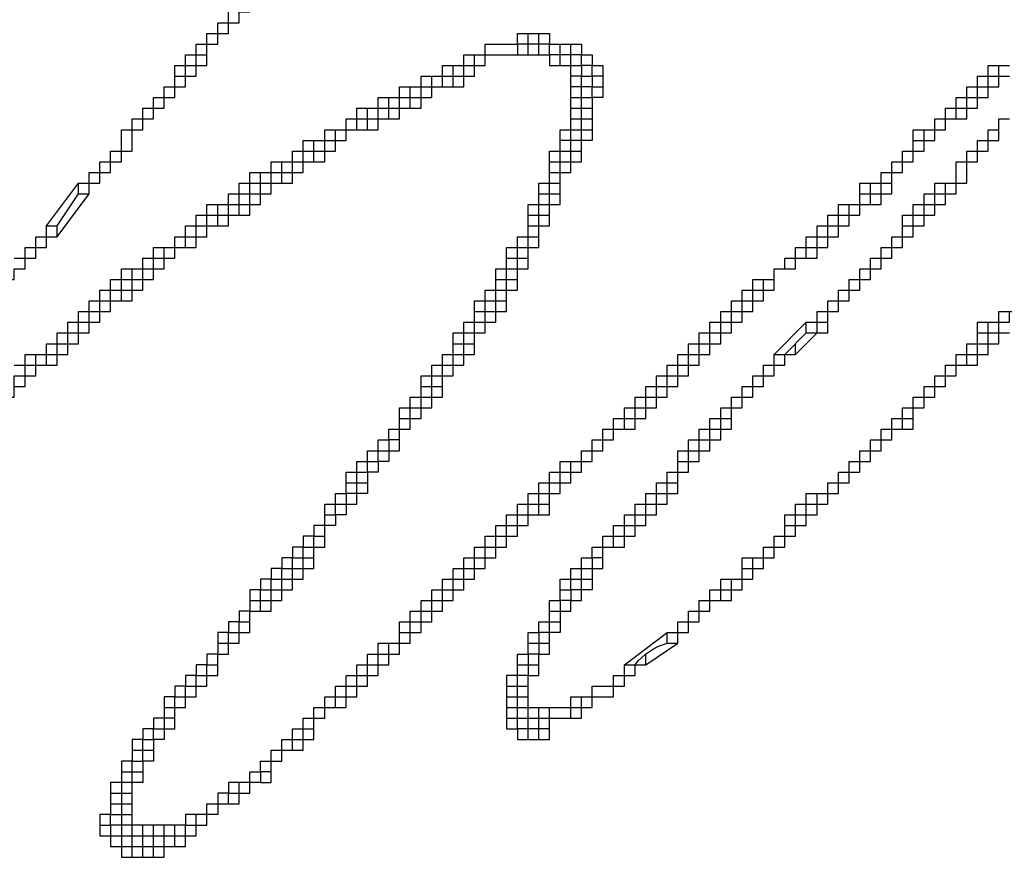
# Model space of a CAD drawing. Extents: x 1073267 to 3357714, y 298596 to 1101993.
# Drawn here: x 1612838 to 1613187, y 312441 to 312739 of the extents above; entities that cross this region are included whole.
import ezdxf

# ---------------------------------------------------------------- set-up
doc = ezdxf.new("R2010")
doc.units = 0
doc.header["$MEASUREMENT"] = 0
doc.layers.get('0').update_dxf_attribs({"linetype": 'CONTINUOUS'})
doc.layers.add('C-SHEET-TTLB', color=11, linetype='CONTINUOUS')

# ---------------------------------------------------------------- blocks, each defined once
blk = doc.blocks.new('钱宝留')
at = {"color": 211, "lineweight": 30}
for p, q in [((-51839.51, 1507543.57), (-51828.11, 1507558.77)), ((-51835.71, 1507539.77), (-51824.31, 1507554.97)), ((-51581.11, 1507497.97), (-51569.71, 1507509.37)), ((-51573.51, 1507497.97), (-51565.91, 1507505.57)), ((-51634.31, 1507387.77), (-51619.11, 1507399.17)), ((-51626.71, 1507387.77), (-51615.31, 1507395.37))]:
    blk.add_line(p, q, dxfattribs=at)
for points in [[(-51850.91, 1507532.17), (-51847.11, 1507532.17), (-51847.11, 1507535.97), (-51843.31, 1507535.97), (-51843.31, 1507539.77), (-51839.51, 1507539.77), (-51835.71, 1507539.77), (-51835.71, 1507543.57), (-51828.11, 1507554.97), (-51828.11, 1507558.77), (-51824.31, 1507558.77), (-51824.31, 1507562.57), (-51820.51, 1507562.57), (-51820.51, 1507566.37), (-51816.71, 1507566.37), (-51816.71, 1507570.17), (-51812.91, 1507570.17), (-51812.91, 1507573.97), (-51812.91, 1507577.77), (-51809.11, 1507577.77), (-51809.11, 1507581.57), (-51805.31, 1507581.57), (-51805.31, 1507585.37), (-51801.51, 1507585.37), (-51801.51, 1507589.17), (-51797.71, 1507589.17), (-51797.71, 1507592.97), (-51793.91, 1507592.97), (-51793.91, 1507596.77), (-51793.91, 1507600.57), (-51790.11, 1507600.57), (-51790.11, 1507604.37), (-51786.31, 1507604.37), (-51786.31, 1507608.17), (-51782.51, 1507608.17), (-51782.51, 1507611.97), (-51778.71, 1507611.97), (-51778.71, 1507615.77), (-51774.91, 1507615.77), (-51774.91, 1507619.57)], [(-51550.71, 1507554.97), (-51546.91, 1507554.97), (-51543.11, 1507554.97), (-51543.11, 1507558.77), (-51543.11, 1507562.57), (-51539.31, 1507562.57), (-51539.31, 1507566.37), (-51535.51, 1507566.37), (-51535.51, 1507570.17), (-51531.71, 1507570.17), (-51531.71, 1507573.97), (-51531.71, 1507577.77), (-51524.11, 1507577.77), (-51524.11, 1507581.57), (-51520.31, 1507581.57), (-51516.51, 1507581.57), (-51512.71, 1507581.57), (-51512.71, 1507585.37), (-51512.71, 1507589.17), (-51508.91, 1507589.17), (-51505.11, 1507589.17), (-51505.11, 1507592.97), (-51501.31, 1507592.97), (-51501.31, 1507596.77), (-51497.51, 1507596.77)], [(-51577.31, 1507528.37), (-51577.31, 1507532.17), (-51573.51, 1507532.17), (-51569.71, 1507532.17), (-51565.91, 1507532.17), (-51565.91, 1507535.97), (-51565.91, 1507539.77), (-51562.11, 1507539.77), (-51558.31, 1507539.77), (-51558.31, 1507543.57), (-51554.51, 1507543.57), (-51554.51, 1507547.37), (-51550.71, 1507547.37), (-51550.71, 1507551.17), (-51546.91, 1507551.17), (-51543.11, 1507551.17), (-51543.11, 1507554.97), (-51539.31, 1507554.97), (-51539.31, 1507558.77), (-51539.31, 1507562.57), (-51535.51, 1507562.57), (-51535.51, 1507566.37), (-51531.71, 1507566.37), (-51531.71, 1507570.17), (-51527.91, 1507570.17), (-51527.91, 1507573.97), (-51524.11, 1507573.97), (-51524.11, 1507577.77), (-51520.31, 1507577.77), (-51520.31, 1507581.57), (-51520.31, 1507585.37), (-51516.51, 1507585.37), (-51516.51, 1507589.17), (-51512.71, 1507589.17), (-51512.71, 1507592.97), (-51508.91, 1507592.97), (-51508.91, 1507596.77), (-51505.11, 1507596.77), (-51505.11, 1507600.57), (-51497.51, 1507600.57)], [(-51535.51, 1507471.37), (-51531.71, 1507471.37), (-51531.71, 1507475.17), (-51531.71, 1507478.97), (-51531.71, 1507482.77), (-51527.91, 1507482.77), (-51527.91, 1507486.57), (-51524.11, 1507486.57), (-51524.11, 1507490.37), (-51520.31, 1507490.37), (-51520.31, 1507494.17), (-51516.51, 1507494.17), (-51512.71, 1507494.17), (-51508.91, 1507494.17), (-51508.91, 1507497.97), (-51505.11, 1507497.97), (-51505.11, 1507501.77), (-51501.31, 1507501.77), (-51501.31, 1507505.57), (-51497.51, 1507505.57)], [(-51793.91, 1507596.77), (-51790.11, 1507596.77), (-51790.11, 1507600.57), (-51786.31, 1507600.57), (-51782.51, 1507600.57), (-51782.51, 1507604.37), (-51782.51, 1507608.17), (-51778.71, 1507608.17), (-51778.71, 1507611.97), (-51774.91, 1507611.97), (-51774.91, 1507615.77), (-51771.11, 1507615.77), (-51771.11, 1507619.57), (-51767.31, 1507619.57), (-51767.31, 1507623.37), (-51763.51, 1507623.37), (-51763.51, 1507627.17), (-51759.71, 1507627.17), (-51759.71, 1507630.97), (-51755.91, 1507630.97), (-51755.91, 1507634.77), (-51755.91, 1507638.57), (-51752.11, 1507638.57)], [(-51839.51, 1507494.17), (-51839.51, 1507497.97), (-51835.71, 1507497.97), (-51835.71, 1507501.77), (-51831.91, 1507501.77), (-51831.91, 1507505.57), (-51828.11, 1507505.57), (-51828.11, 1507509.37), (-51824.31, 1507509.37), (-51824.31, 1507513.17), (-51820.51, 1507513.17), (-51820.51, 1507516.97), (-51816.71, 1507516.97), (-51812.91, 1507516.97), (-51809.11, 1507516.97), (-51809.11, 1507520.77), (-51805.31, 1507520.77), (-51805.31, 1507524.57), (-51801.51, 1507524.57), (-51801.51, 1507528.37), (-51797.71, 1507528.37), (-51797.71, 1507532.17), (-51793.91, 1507532.17), (-51793.91, 1507535.97), (-51793.91, 1507539.77), (-51790.11, 1507539.77), (-51790.11, 1507543.57), (-51786.31, 1507543.57), (-51786.31, 1507547.37), (-51782.51, 1507547.37), (-51782.51, 1507551.17), (-51774.91, 1507551.17), (-51774.91, 1507554.97), (-51771.11, 1507554.97), (-51771.11, 1507558.77), (-51767.31, 1507558.77), (-51767.31, 1507562.57), (-51759.71, 1507562.57), (-51759.71, 1507566.37), (-51752.11, 1507566.37), (-51752.11, 1507570.17), (-51748.31, 1507570.17), (-51748.31, 1507573.97), (-51740.71, 1507573.97), (-51740.71, 1507577.77), (-51733.11, 1507577.77), (-51733.11, 1507581.57), (-51729.31, 1507581.57), (-51729.31, 1507585.37), (-51721.71, 1507585.37), (-51721.71, 1507589.17), (-51714.11, 1507589.17), (-51714.11, 1507592.97), (-51706.51, 1507592.97), (-51706.51, 1507596.77), (-51698.91, 1507596.77), (-51698.91, 1507600.57), (-51691.31, 1507600.57), (-51691.31, 1507604.37), (-51683.71, 1507604.37), (-51683.71, 1507608.17), (-51672.31, 1507608.17), (-51672.31, 1507611.97), (-51660.91, 1507611.97), (-51660.91, 1507608.17), (-51649.51, 1507608.17), (-51649.51, 1507604.37), (-51645.71, 1507604.37), (-51645.71, 1507600.57), (-51641.91, 1507600.57), (-51641.91, 1507596.77), (-51641.91, 1507592.97), (-51641.91, 1507589.17), (-51645.71, 1507589.17), (-51645.71, 1507585.37), (-51645.71, 1507581.57), (-51645.71, 1507577.77), (-51645.71, 1507573.97), (-51649.51, 1507573.97), (-51653.31, 1507573.97), (-51657.11, 1507573.97)], [(-51668.51, 1507604.37), (-51668.51, 1507608.17), (-51668.51, 1507611.97)], [(-51664.71, 1507604.37), (-51664.71, 1507608.17), (-51664.71, 1507611.97)], [(-51641.91, 1507596.77), (-51645.71, 1507596.77), (-51645.71, 1507600.57), (-51649.51, 1507600.57), (-51649.51, 1507604.37), (-51653.31, 1507604.37), (-51657.11, 1507604.37), (-51660.91, 1507604.37), (-51660.91, 1507608.17), (-51664.71, 1507608.17), (-51668.51, 1507608.17), (-51672.31, 1507608.17), (-51672.31, 1507604.37)], [(-51668.51, 1507543.57), (-51664.71, 1507543.57), (-51664.71, 1507547.37), (-51664.71, 1507551.17), (-51660.91, 1507551.17), (-51657.11, 1507551.17), (-51657.11, 1507554.97), (-51657.11, 1507558.77), (-51657.11, 1507562.57), (-51657.11, 1507566.37), (-51653.31, 1507566.37), (-51653.31, 1507570.17), (-51653.31, 1507573.97), (-51653.31, 1507577.77), (-51653.31, 1507581.57), (-51653.31, 1507585.37), (-51653.31, 1507589.17), (-51653.31, 1507592.97), (-51653.31, 1507596.77), (-51653.31, 1507600.57), (-51653.31, 1507604.37), (-51653.31, 1507608.17)], [(-51657.11, 1507600.57), (-51657.11, 1507604.37), (-51657.11, 1507608.17)], [(-51828.11, 1507554.97), (-51824.31, 1507554.97), (-51824.31, 1507558.77), (-51820.51, 1507558.77), (-51820.51, 1507562.57), (-51816.71, 1507562.57), (-51816.71, 1507566.37), (-51812.91, 1507566.37), (-51812.91, 1507570.17), (-51809.11, 1507570.17), (-51809.11, 1507573.97), (-51809.11, 1507577.77), (-51805.31, 1507577.77), (-51805.31, 1507581.57), (-51801.51, 1507581.57), (-51801.51, 1507585.37), (-51797.71, 1507585.37), (-51797.71, 1507589.17), (-51793.91, 1507589.17), (-51793.91, 1507592.97), (-51790.11, 1507592.97), (-51790.11, 1507596.77), (-51786.31, 1507596.77), (-51786.31, 1507600.57), (-51786.31, 1507604.37), (-51782.51, 1507604.37)], [(-51790.11, 1507535.97), (-51786.31, 1507535.97), (-51786.31, 1507539.77), (-51786.31, 1507543.57), (-51782.51, 1507543.57), (-51778.71, 1507543.57), (-51774.91, 1507543.57), (-51774.91, 1507547.37), (-51774.91, 1507551.17), (-51771.11, 1507551.17), (-51771.11, 1507554.97), (-51767.31, 1507554.97), (-51767.31, 1507558.77), (-51763.51, 1507558.77), (-51759.71, 1507558.77), (-51759.71, 1507562.57), (-51755.91, 1507562.57), (-51752.11, 1507562.57), (-51748.31, 1507562.57), (-51748.31, 1507566.37), (-51748.31, 1507570.17), (-51744.51, 1507570.17), (-51740.71, 1507570.17), (-51736.91, 1507570.17), (-51736.91, 1507573.97), (-51733.11, 1507573.97), (-51733.11, 1507577.77), (-51729.31, 1507577.77), (-51729.31, 1507581.57), (-51725.51, 1507581.57), (-51721.71, 1507581.57), (-51721.71, 1507585.37), (-51717.91, 1507585.37), (-51714.11, 1507585.37), (-51714.11, 1507589.17), (-51710.31, 1507589.17), (-51706.51, 1507589.17), (-51702.71, 1507589.17), (-51702.71, 1507592.97), (-51698.91, 1507592.97), (-51698.91, 1507596.77), (-51695.11, 1507596.77), (-51691.31, 1507596.77), (-51687.51, 1507596.77), (-51687.51, 1507600.57), (-51683.71, 1507600.57), (-51683.71, 1507604.37), (-51679.91, 1507604.37), (-51676.11, 1507604.37), (-51672.31, 1507604.37), (-51668.51, 1507604.37), (-51664.71, 1507604.37), (-51660.91, 1507604.37), (-51660.91, 1507600.57), (-51657.11, 1507600.57), (-51653.31, 1507600.57), (-51649.51, 1507600.57), (-51649.51, 1507596.77), (-51645.71, 1507596.77), (-51645.71, 1507592.97), (-51641.91, 1507592.97)], [(-51698.91, 1507592.97), (-51695.11, 1507592.97), (-51691.31, 1507592.97), (-51691.31, 1507596.77), (-51691.31, 1507600.57), (-51687.51, 1507600.57), (-51687.51, 1507604.37)], [(-51695.11, 1507592.97), (-51695.11, 1507596.77), (-51695.11, 1507600.57)], [(-51516.51, 1507581.57), (-51516.51, 1507585.37), (-51512.71, 1507585.37), (-51508.91, 1507585.37), (-51508.91, 1507589.17), (-51508.91, 1507592.97), (-51505.11, 1507592.97), (-51505.11, 1507596.77), (-51501.31, 1507596.77), (-51501.31, 1507600.57)], [(-51729.31, 1507577.77), (-51725.51, 1507577.77), (-51721.71, 1507577.77), (-51721.71, 1507581.57), (-51717.91, 1507581.57), (-51714.11, 1507581.57), (-51714.11, 1507585.37), (-51710.31, 1507585.37), (-51706.51, 1507585.37), (-51706.51, 1507589.17), (-51706.51, 1507592.97), (-51702.71, 1507592.97), (-51702.71, 1507596.77)], [(-51660.91, 1507562.57), (-51657.11, 1507562.57), (-51653.31, 1507562.57), (-51653.31, 1507566.37), (-51649.51, 1507566.37), (-51649.51, 1507570.17), (-51649.51, 1507573.97), (-51649.51, 1507577.77), (-51649.51, 1507581.57), (-51649.51, 1507585.37), (-51649.51, 1507589.17), (-51649.51, 1507592.97), (-51649.51, 1507596.77), (-51653.31, 1507596.77)], [(-51710.31, 1507585.37), (-51710.31, 1507589.17), (-51710.31, 1507592.97)], [(-51653.31, 1507589.17), (-51649.51, 1507589.17), (-51645.71, 1507589.17), (-51645.71, 1507592.97), (-51649.51, 1507592.97), (-51653.31, 1507592.97)], [(-51717.91, 1507581.57), (-51717.91, 1507585.37), (-51717.91, 1507589.17)], [(-51569.71, 1507505.57), (-51565.91, 1507505.57), (-51562.11, 1507505.57), (-51562.11, 1507509.37), (-51562.11, 1507513.17), (-51558.31, 1507513.17), (-51558.31, 1507516.97), (-51554.51, 1507516.97), (-51554.51, 1507520.77), (-51550.71, 1507520.77), (-51550.71, 1507524.57), (-51546.91, 1507524.57), (-51546.91, 1507528.37), (-51543.11, 1507528.37), (-51543.11, 1507532.17), (-51539.31, 1507532.17), (-51539.31, 1507535.97), (-51535.51, 1507535.97), (-51535.51, 1507539.77), (-51531.71, 1507539.77), (-51531.71, 1507543.57), (-51531.71, 1507547.37), (-51527.91, 1507547.37), (-51524.11, 1507547.37), (-51524.11, 1507551.17), (-51520.31, 1507551.17), (-51520.31, 1507554.97), (-51516.51, 1507554.97), (-51516.51, 1507558.77), (-51516.51, 1507562.57), (-51516.51, 1507566.37), (-51512.71, 1507566.37), (-51512.71, 1507570.17), (-51508.91, 1507570.17), (-51505.11, 1507570.17), (-51505.11, 1507573.97), (-51501.31, 1507573.97), (-51501.31, 1507577.77), (-51501.31, 1507581.57), (-51497.51, 1507581.57)], [(-51725.51, 1507577.77), (-51725.51, 1507581.57), (-51725.51, 1507585.37)], [(-51653.31, 1507585.37), (-51649.51, 1507585.37), (-51645.71, 1507585.37)], [(-51653.31, 1507581.57), (-51649.51, 1507581.57), (-51645.71, 1507581.57)], [(-51850.91, 1507494.17), (-51847.11, 1507494.17), (-51847.11, 1507497.97), (-51839.51, 1507497.97), (-51839.51, 1507501.77), (-51835.71, 1507501.77), (-51835.71, 1507505.57), (-51831.91, 1507505.57), (-51831.91, 1507509.37), (-51828.11, 1507509.37), (-51828.11, 1507513.17), (-51824.31, 1507513.17), (-51824.31, 1507516.97), (-51820.51, 1507516.97), (-51820.51, 1507520.77), (-51816.71, 1507520.77), (-51816.71, 1507524.57), (-51812.91, 1507524.57), (-51812.91, 1507528.37), (-51805.31, 1507528.37), (-51805.31, 1507532.17), (-51801.51, 1507532.17), (-51801.51, 1507535.97), (-51793.91, 1507535.97), (-51790.11, 1507535.97), (-51790.11, 1507539.77), (-51786.31, 1507539.77), (-51782.51, 1507539.77), (-51782.51, 1507543.57), (-51782.51, 1507547.37), (-51778.71, 1507547.37), (-51774.91, 1507547.37), (-51771.11, 1507547.37), (-51767.31, 1507547.37), (-51767.31, 1507551.17), (-51763.51, 1507551.17), (-51763.51, 1507554.97), (-51759.71, 1507554.97), (-51759.71, 1507558.77), (-51755.91, 1507558.77), (-51752.11, 1507558.77), (-51752.11, 1507562.57), (-51752.11, 1507566.37), (-51748.31, 1507566.37), (-51744.51, 1507566.37), (-51740.71, 1507566.37), (-51740.71, 1507570.17), (-51740.71, 1507573.97), (-51736.91, 1507573.97), (-51736.91, 1507577.77)], [(-51714.11, 1507475.17), (-51710.31, 1507475.17), (-51710.31, 1507478.97), (-51706.51, 1507478.97), (-51706.51, 1507482.77), (-51702.71, 1507482.77), (-51698.91, 1507482.77), (-51698.91, 1507486.57), (-51698.91, 1507490.37), (-51698.91, 1507494.17), (-51695.11, 1507494.17), (-51695.11, 1507497.97), (-51695.11, 1507501.77), (-51695.11, 1507505.57), (-51691.31, 1507505.57), (-51691.31, 1507509.37), (-51687.51, 1507509.37), (-51687.51, 1507513.17), (-51687.51, 1507516.97), (-51683.71, 1507516.97), (-51683.71, 1507520.77), (-51679.91, 1507520.77), (-51676.11, 1507520.77), (-51676.11, 1507524.57), (-51676.11, 1507528.37), (-51672.31, 1507528.37), (-51672.31, 1507532.17), (-51672.31, 1507535.97), (-51668.51, 1507535.97), (-51664.71, 1507535.97), (-51664.71, 1507539.77), (-51664.71, 1507543.57), (-51660.91, 1507543.57), (-51660.91, 1507547.37), (-51660.91, 1507551.17), (-51660.91, 1507554.97), (-51660.91, 1507558.77), (-51660.91, 1507562.57), (-51660.91, 1507566.37), (-51660.91, 1507570.17), (-51657.11, 1507570.17), (-51657.11, 1507573.97), (-51657.11, 1507577.77), (-51653.31, 1507577.77), (-51649.51, 1507577.77), (-51645.71, 1507577.77)], [(-51668.51, 1507361.17), (-51668.51, 1507364.97), (-51668.51, 1507368.77), (-51668.51, 1507372.57), (-51668.51, 1507376.37), (-51668.51, 1507380.17), (-51668.51, 1507383.97), (-51664.71, 1507383.97), (-51664.71, 1507387.77), (-51664.71, 1507391.57), (-51660.91, 1507391.57), (-51660.91, 1507395.37), (-51660.91, 1507399.17), (-51660.91, 1507402.97), (-51660.91, 1507406.77), (-51660.91, 1507410.57), (-51657.11, 1507410.57), (-51657.11, 1507414.37), (-51657.11, 1507418.17), (-51653.31, 1507418.17), (-51653.31, 1507421.97), (-51649.51, 1507421.97), (-51649.51, 1507425.77), (-51645.71, 1507425.77), (-51645.71, 1507429.57), (-51641.91, 1507429.57), (-51641.91, 1507433.37), (-51638.11, 1507433.37), (-51638.11, 1507437.17), (-51634.31, 1507437.17), (-51634.31, 1507440.97), (-51630.51, 1507440.97), (-51630.51, 1507444.77), (-51626.71, 1507444.77), (-51626.71, 1507448.57), (-51622.91, 1507448.57), (-51622.91, 1507452.37), (-51619.11, 1507452.37), (-51619.11, 1507456.17), (-51615.31, 1507456.17), (-51615.31, 1507459.97), (-51615.31, 1507463.77), (-51611.51, 1507463.77), (-51611.51, 1507467.57), (-51607.71, 1507467.57), (-51607.71, 1507471.37), (-51603.91, 1507471.37), (-51603.91, 1507475.17), (-51600.11, 1507475.17), (-51600.11, 1507478.97), (-51596.31, 1507478.97), (-51596.31, 1507482.77), (-51592.51, 1507482.77), (-51592.51, 1507486.57), (-51588.71, 1507486.57), (-51588.71, 1507490.37), (-51584.91, 1507490.37), (-51584.91, 1507494.17), (-51581.11, 1507494.17), (-51581.11, 1507497.97), (-51577.31, 1507497.97), (-51569.71, 1507505.57), (-51569.71, 1507509.37), (-51565.91, 1507509.37), (-51565.91, 1507513.17), (-51562.11, 1507513.17), (-51562.11, 1507516.97), (-51558.31, 1507516.97), (-51558.31, 1507520.77), (-51554.51, 1507520.77), (-51554.51, 1507524.57), (-51550.71, 1507524.57), (-51550.71, 1507528.37), (-51546.91, 1507528.37), (-51546.91, 1507532.17), (-51543.11, 1507532.17), (-51543.11, 1507535.97), (-51539.31, 1507535.97), (-51539.31, 1507539.77), (-51535.51, 1507539.77), (-51535.51, 1507543.57), (-51535.51, 1507547.37), (-51531.71, 1507547.37), (-51531.71, 1507551.17), (-51527.91, 1507551.17), (-51527.91, 1507554.97), (-51524.11, 1507554.97), (-51524.11, 1507558.77), (-51516.51, 1507558.77), (-51512.71, 1507558.77), (-51512.71, 1507562.57), (-51512.71, 1507566.37), (-51508.91, 1507566.37), (-51508.91, 1507570.17), (-51508.91, 1507573.97), (-51505.11, 1507573.97), (-51505.11, 1507577.77), (-51501.31, 1507577.77)], [(-51531.71, 1507573.97), (-51527.91, 1507573.97), (-51527.91, 1507577.77)], [(-51744.51, 1507566.37), (-51744.51, 1507570.17), (-51744.51, 1507573.97)], [(-51660.91, 1507566.37), (-51657.11, 1507566.37), (-51657.11, 1507570.17), (-51653.31, 1507570.17), (-51649.51, 1507570.17)], [(-51755.91, 1507558.77), (-51755.91, 1507562.57), (-51755.91, 1507566.37)], [(-51771.11, 1507547.37), (-51771.11, 1507551.17), (-51767.31, 1507551.17), (-51767.31, 1507554.97), (-51763.51, 1507554.97), (-51763.51, 1507558.77), (-51763.51, 1507562.57)], [(-51767.31, 1507410.57), (-51763.51, 1507410.57), (-51759.71, 1507410.57), (-51759.71, 1507414.37), (-51755.91, 1507414.37), (-51755.91, 1507418.17), (-51752.11, 1507418.17), (-51752.11, 1507421.97), (-51748.31, 1507421.97), (-51744.51, 1507421.97), (-51744.51, 1507425.77), (-51744.51, 1507429.57), (-51740.71, 1507429.57), (-51740.71, 1507433.37), (-51740.71, 1507437.17), (-51740.71, 1507440.97), (-51740.71, 1507444.77), (-51736.91, 1507444.77), (-51736.91, 1507448.57), (-51733.11, 1507448.57), (-51733.11, 1507452.37), (-51733.11, 1507456.17), (-51729.31, 1507456.17), (-51729.31, 1507459.97), (-51725.51, 1507459.97), (-51725.51, 1507463.77), (-51721.71, 1507463.77), (-51721.71, 1507467.57), (-51717.91, 1507467.57), (-51717.91, 1507471.37), (-51714.11, 1507471.37), (-51710.31, 1507471.37), (-51710.31, 1507475.17), (-51706.51, 1507475.17), (-51706.51, 1507478.97), (-51702.71, 1507478.97), (-51702.71, 1507482.77), (-51702.71, 1507486.57), (-51702.71, 1507490.37), (-51698.91, 1507490.37), (-51695.11, 1507490.37), (-51695.11, 1507494.17), (-51691.31, 1507494.17), (-51691.31, 1507497.97), (-51691.31, 1507501.77), (-51691.31, 1507505.57), (-51687.51, 1507505.57), (-51683.71, 1507505.57), (-51683.71, 1507509.37), (-51679.91, 1507509.37), (-51679.91, 1507513.17), (-51676.11, 1507513.17), (-51676.11, 1507516.97), (-51676.11, 1507520.77), (-51672.31, 1507520.77), (-51672.31, 1507524.57), (-51672.31, 1507528.37), (-51668.51, 1507528.37), (-51668.51, 1507532.17), (-51668.51, 1507535.97), (-51668.51, 1507539.77), (-51668.51, 1507543.57), (-51668.51, 1507547.37), (-51668.51, 1507551.17), (-51664.71, 1507551.17), (-51664.71, 1507554.97), (-51664.71, 1507558.77), (-51660.91, 1507558.77), (-51657.11, 1507558.77)], [(-51763.51, 1507345.97), (-51759.71, 1507345.97), (-51759.71, 1507349.77), (-51759.71, 1507353.57), (-51755.91, 1507353.57), (-51755.91, 1507357.37), (-51755.91, 1507361.17), (-51752.11, 1507361.17), (-51752.11, 1507364.97), (-51748.31, 1507364.97), (-51748.31, 1507368.77), (-51744.51, 1507368.77), (-51740.71, 1507368.77), (-51740.71, 1507372.57), (-51740.71, 1507376.37), (-51736.91, 1507376.37), (-51736.91, 1507380.17), (-51733.11, 1507380.17), (-51733.11, 1507383.97), (-51729.31, 1507383.97), (-51729.31, 1507387.77), (-51725.51, 1507387.77), (-51725.51, 1507391.57), (-51721.71, 1507391.57), (-51721.71, 1507395.37), (-51714.11, 1507395.37), (-51714.11, 1507399.17), (-51714.11, 1507402.97), (-51710.31, 1507402.97), (-51710.31, 1507406.77), (-51706.51, 1507406.77), (-51706.51, 1507410.57), (-51702.71, 1507410.57), (-51702.71, 1507414.37), (-51698.91, 1507414.37), (-51698.91, 1507418.17), (-51695.11, 1507418.17), (-51695.11, 1507421.97), (-51691.31, 1507421.97), (-51691.31, 1507425.77), (-51687.51, 1507425.77), (-51687.51, 1507429.57), (-51683.71, 1507429.57), (-51683.71, 1507433.37), (-51679.91, 1507433.37), (-51679.91, 1507437.17), (-51676.11, 1507437.17), (-51676.11, 1507440.97), (-51672.31, 1507440.97), (-51672.31, 1507444.77), (-51668.51, 1507444.77), (-51668.51, 1507448.57), (-51664.71, 1507448.57), (-51664.71, 1507452.37), (-51660.91, 1507452.37), (-51660.91, 1507456.17), (-51657.11, 1507456.17), (-51657.11, 1507459.97), (-51649.51, 1507459.97), (-51649.51, 1507463.77), (-51645.71, 1507463.77), (-51645.71, 1507467.57), (-51641.91, 1507467.57), (-51641.91, 1507471.37), (-51638.11, 1507471.37), (-51634.31, 1507471.37), (-51630.51, 1507471.37), (-51630.51, 1507475.17), (-51626.71, 1507475.17), (-51626.71, 1507478.97), (-51622.91, 1507478.97), (-51622.91, 1507482.77), (-51619.11, 1507482.77), (-51619.11, 1507486.57), (-51615.31, 1507486.57), (-51615.31, 1507490.37), (-51611.51, 1507490.37), (-51611.51, 1507494.17), (-51607.71, 1507494.17), (-51607.71, 1507497.97), (-51603.91, 1507497.97), (-51603.91, 1507501.77), (-51600.11, 1507501.77), (-51600.11, 1507505.57), (-51596.31, 1507505.57), (-51596.31, 1507509.37), (-51592.51, 1507509.37), (-51592.51, 1507513.17), (-51588.71, 1507513.17), (-51588.71, 1507516.97), (-51584.91, 1507516.97), (-51584.91, 1507520.77), (-51581.11, 1507520.77), (-51581.11, 1507524.57), (-51581.11, 1507528.37), (-51577.31, 1507528.37), (-51573.51, 1507528.37), (-51573.51, 1507532.17), (-51573.51, 1507535.97), (-51569.71, 1507535.97), (-51569.71, 1507539.77), (-51565.91, 1507539.77), (-51565.91, 1507543.57), (-51562.11, 1507543.57), (-51562.11, 1507547.37), (-51558.31, 1507547.37), (-51558.31, 1507551.17), (-51550.71, 1507551.17), (-51550.71, 1507554.97), (-51550.71, 1507558.77), (-51543.11, 1507558.77), (-51539.31, 1507558.77)], [(-51546.91, 1507551.17), (-51546.91, 1507554.97), (-51546.91, 1507558.77)], [(-51535.51, 1507543.57), (-51531.71, 1507543.57), (-51527.91, 1507543.57), (-51527.91, 1507547.37), (-51527.91, 1507551.17), (-51524.11, 1507551.17), (-51524.11, 1507554.97), (-51520.31, 1507554.97), (-51520.31, 1507558.77)], [(-51664.71, 1507554.97), (-51660.91, 1507554.97), (-51657.11, 1507554.97)], [(-51778.71, 1507543.57), (-51778.71, 1507547.37), (-51778.71, 1507551.17)], [(-51569.71, 1507532.17), (-51569.71, 1507535.97), (-51565.91, 1507535.97), (-51562.11, 1507535.97), (-51562.11, 1507539.77), (-51562.11, 1507543.57), (-51558.31, 1507543.57), (-51558.31, 1507547.37), (-51554.51, 1507547.37), (-51554.51, 1507551.17)], [(-51668.51, 1507547.37), (-51664.71, 1507547.37), (-51660.91, 1507547.37)], [(-51508.91, 1507505.57), (-51505.11, 1507505.57), (-51501.31, 1507505.57), (-51501.31, 1507509.37), (-51497.51, 1507509.37), (-51497.51, 1507513.17), (-51493.71, 1507513.17), (-51493.71, 1507516.97), (-51489.91, 1507516.97), (-51489.91, 1507520.77), (-51486.11, 1507520.77), (-51486.11, 1507524.57), (-51482.31, 1507524.57), (-51482.31, 1507528.37), (-51478.51, 1507528.37), (-51478.51, 1507532.17), (-51474.71, 1507532.17), (-51474.71, 1507535.97), (-51470.91, 1507535.97), (-51470.91, 1507539.77), (-51467.11, 1507539.77), (-51467.11, 1507543.57), (-51463.31, 1507543.57), (-51463.31, 1507547.37)], [(-51873.71, 1507501.77), (-51873.71, 1507505.57), (-51869.91, 1507505.57), (-51869.91, 1507509.37), (-51866.11, 1507509.37), (-51866.11, 1507513.17), (-51862.31, 1507513.17), (-51862.31, 1507516.97), (-51858.51, 1507516.97), (-51854.71, 1507516.97), (-51854.71, 1507520.77), (-51854.71, 1507524.57), (-51850.91, 1507524.57), (-51850.91, 1507528.37), (-51847.11, 1507528.37), (-51847.11, 1507532.17), (-51843.31, 1507532.17), (-51843.31, 1507535.97), (-51839.51, 1507535.97), (-51839.51, 1507539.77), (-51839.51, 1507543.57), (-51835.71, 1507543.57)], [(-51740.71, 1507440.97), (-51736.91, 1507440.97), (-51736.91, 1507444.77), (-51733.11, 1507444.77), (-51729.31, 1507444.77), (-51729.31, 1507448.57), (-51729.31, 1507452.37), (-51729.31, 1507456.17), (-51725.51, 1507456.17), (-51725.51, 1507459.97), (-51721.71, 1507459.97), (-51721.71, 1507463.77), (-51717.91, 1507463.77), (-51714.11, 1507463.77), (-51714.11, 1507467.57), (-51714.11, 1507471.37), (-51714.11, 1507475.17), (-51714.11, 1507478.97), (-51710.31, 1507478.97), (-51710.31, 1507482.77), (-51706.51, 1507482.77), (-51706.51, 1507486.57), (-51706.51, 1507490.37), (-51702.71, 1507490.37), (-51702.71, 1507494.17), (-51698.91, 1507494.17), (-51698.91, 1507497.97), (-51695.11, 1507497.97), (-51691.31, 1507497.97), (-51687.51, 1507497.97), (-51687.51, 1507501.77), (-51687.51, 1507505.57), (-51687.51, 1507509.37), (-51683.71, 1507509.37), (-51683.71, 1507513.17), (-51679.91, 1507513.17), (-51679.91, 1507516.97), (-51679.91, 1507520.77), (-51679.91, 1507524.57), (-51679.91, 1507528.37), (-51676.11, 1507528.37), (-51676.11, 1507532.17), (-51676.11, 1507535.97), (-51672.31, 1507535.97), (-51672.31, 1507539.77), (-51668.51, 1507539.77), (-51664.71, 1507539.77)], [(-51850.91, 1507486.57), (-51847.11, 1507486.57), (-51847.11, 1507490.37), (-51843.31, 1507490.37), (-51843.31, 1507494.17), (-51839.51, 1507494.17), (-51835.71, 1507494.17), (-51835.71, 1507497.97), (-51831.91, 1507497.97), (-51831.91, 1507501.77), (-51828.11, 1507501.77), (-51828.11, 1507505.57), (-51824.31, 1507505.57), (-51824.31, 1507509.37), (-51820.51, 1507509.37), (-51820.51, 1507513.17), (-51816.71, 1507513.17), (-51816.71, 1507516.97), (-51816.71, 1507520.77), (-51812.91, 1507520.77), (-51812.91, 1507524.57), (-51809.11, 1507524.57), (-51805.31, 1507524.57), (-51805.31, 1507528.37), (-51801.51, 1507528.37), (-51801.51, 1507532.17), (-51797.71, 1507532.17), (-51797.71, 1507535.97)], [(-51676.11, 1507532.17), (-51672.31, 1507532.17), (-51668.51, 1507532.17)], [(-51812.91, 1507516.97), (-51812.91, 1507520.77), (-51809.11, 1507520.77), (-51809.11, 1507524.57), (-51809.11, 1507528.37)], [(-51679.91, 1507524.57), (-51676.11, 1507524.57), (-51672.31, 1507524.57)], [(-51664.71, 1507440.97), (-51660.91, 1507440.97), (-51660.91, 1507444.77), (-51660.91, 1507448.57), (-51657.11, 1507448.57), (-51657.11, 1507452.37), (-51653.31, 1507452.37), (-51653.31, 1507456.17), (-51649.51, 1507456.17), (-51649.51, 1507459.97), (-51645.71, 1507459.97), (-51645.71, 1507463.77), (-51641.91, 1507463.77), (-51641.91, 1507467.57), (-51638.11, 1507467.57), (-51638.11, 1507471.37), (-51638.11, 1507475.17), (-51634.31, 1507475.17), (-51634.31, 1507478.97), (-51630.51, 1507478.97), (-51630.51, 1507482.77), (-51626.71, 1507482.77), (-51626.71, 1507486.57), (-51622.91, 1507486.57), (-51622.91, 1507490.37), (-51619.11, 1507490.37), (-51619.11, 1507494.17), (-51615.31, 1507494.17), (-51615.31, 1507497.97), (-51611.51, 1507497.97), (-51611.51, 1507501.77), (-51607.71, 1507501.77), (-51607.71, 1507505.57), (-51603.91, 1507505.57), (-51603.91, 1507509.37), (-51600.11, 1507509.37), (-51600.11, 1507513.17), (-51596.31, 1507513.17), (-51596.31, 1507516.97), (-51592.51, 1507516.97), (-51592.51, 1507520.77), (-51588.71, 1507520.77), (-51588.71, 1507524.57), (-51581.11, 1507524.57)], [(-51634.31, 1507471.37), (-51634.31, 1507475.17), (-51630.51, 1507475.17), (-51630.51, 1507478.97), (-51626.71, 1507478.97), (-51626.71, 1507482.77), (-51622.91, 1507482.77), (-51622.91, 1507486.57), (-51619.11, 1507486.57), (-51619.11, 1507490.37), (-51615.31, 1507490.37), (-51615.31, 1507494.17), (-51611.51, 1507494.17), (-51611.51, 1507497.97), (-51607.71, 1507497.97), (-51607.71, 1507501.77), (-51603.91, 1507501.77), (-51603.91, 1507505.57), (-51600.11, 1507505.57), (-51600.11, 1507509.37), (-51596.31, 1507509.37), (-51596.31, 1507513.17), (-51592.51, 1507513.17), (-51592.51, 1507516.97), (-51588.71, 1507516.97), (-51588.71, 1507520.77), (-51584.91, 1507520.77), (-51584.91, 1507524.57)], [(-51687.51, 1507513.17), (-51683.71, 1507513.17), (-51683.71, 1507516.97), (-51679.91, 1507516.97), (-51676.11, 1507516.97)], [(-51565.91, 1507505.57), (-51565.91, 1507509.37), (-51562.11, 1507509.37)], [(-51512.71, 1507494.17), (-51512.71, 1507497.97), (-51508.91, 1507497.97), (-51508.91, 1507501.77), (-51505.11, 1507501.77), (-51505.11, 1507505.57), (-51505.11, 1507509.37)], [(-51695.11, 1507501.77), (-51691.31, 1507501.77), (-51687.51, 1507501.77)], [(-51615.31, 1507459.97), (-51611.51, 1507459.97), (-51611.51, 1507463.77), (-51607.71, 1507463.77), (-51607.71, 1507467.57), (-51603.91, 1507467.57), (-51603.91, 1507471.37), (-51600.11, 1507471.37), (-51596.31, 1507471.37), (-51596.31, 1507475.17), (-51596.31, 1507478.97), (-51592.51, 1507478.97), (-51592.51, 1507482.77), (-51588.71, 1507482.77), (-51588.71, 1507486.57), (-51584.91, 1507486.57), (-51584.91, 1507490.37), (-51581.11, 1507490.37), (-51581.11, 1507494.17), (-51577.31, 1507494.17), (-51577.31, 1507497.97), (-51573.51, 1507497.97), (-51573.51, 1507501.77)], [(-51866.11, 1507471.37), (-51862.31, 1507471.37), (-51862.31, 1507475.17), (-51858.51, 1507475.17), (-51858.51, 1507478.97), (-51854.71, 1507478.97), (-51854.71, 1507482.77), (-51850.91, 1507482.77), (-51850.91, 1507486.57), (-51850.91, 1507490.37), (-51847.11, 1507490.37), (-51847.11, 1507494.17), (-51843.31, 1507494.17), (-51843.31, 1507497.97)], [(-51706.51, 1507486.57), (-51702.71, 1507486.57), (-51698.91, 1507486.57)], [(-51638.11, 1507429.57), (-51638.11, 1507433.37), (-51634.31, 1507433.37), (-51634.31, 1507437.17), (-51630.51, 1507437.17), (-51630.51, 1507440.97), (-51626.71, 1507440.97), (-51626.71, 1507444.77), (-51622.91, 1507444.77), (-51622.91, 1507448.57), (-51619.11, 1507448.57), (-51615.31, 1507448.57), (-51615.31, 1507452.37), (-51615.31, 1507456.17), (-51611.51, 1507456.17), (-51611.51, 1507459.97), (-51607.71, 1507459.97), (-51607.71, 1507463.77), (-51603.91, 1507463.77), (-51603.91, 1507467.57), (-51600.11, 1507467.57), (-51600.11, 1507471.37), (-51600.11, 1507475.17), (-51596.31, 1507475.17)], [(-51619.11, 1507395.37), (-51615.31, 1507395.37), (-51615.31, 1507399.17), (-51611.51, 1507399.17), (-51611.51, 1507402.97), (-51607.71, 1507402.97), (-51607.71, 1507406.77), (-51603.91, 1507406.77), (-51603.91, 1507410.57), (-51603.91, 1507414.37), (-51600.11, 1507414.37), (-51600.11, 1507418.17), (-51592.51, 1507418.17), (-51592.51, 1507421.97), (-51592.51, 1507425.77), (-51584.91, 1507425.77), (-51584.91, 1507429.57), (-51581.11, 1507429.57), (-51581.11, 1507433.37), (-51577.31, 1507433.37), (-51577.31, 1507437.17), (-51577.31, 1507440.97), (-51573.51, 1507440.97), (-51573.51, 1507444.77), (-51569.71, 1507444.77), (-51569.71, 1507448.57), (-51562.11, 1507448.57), (-51562.11, 1507452.37), (-51558.31, 1507452.37), (-51558.31, 1507456.17), (-51554.51, 1507456.17), (-51554.51, 1507459.97), (-51550.71, 1507459.97), (-51550.71, 1507463.77), (-51546.91, 1507463.77), (-51546.91, 1507467.57), (-51543.11, 1507467.57), (-51543.11, 1507471.37), (-51539.31, 1507471.37), (-51535.51, 1507471.37), (-51535.51, 1507475.17), (-51531.71, 1507475.17)], [(-51714.11, 1507467.57), (-51717.91, 1507467.57), (-51717.91, 1507463.77), (-51717.91, 1507459.97), (-51721.71, 1507459.97), (-51721.71, 1507456.17), (-51725.51, 1507456.17), (-51725.51, 1507452.37), (-51725.51, 1507448.57), (-51729.31, 1507448.57), (-51733.11, 1507448.57), (-51733.11, 1507444.77), (-51733.11, 1507440.97), (-51736.91, 1507440.97), (-51736.91, 1507437.17), (-51740.71, 1507437.17), (-51744.51, 1507437.17), (-51744.51, 1507433.37), (-51748.31, 1507433.37), (-51748.31, 1507429.57), (-51752.11, 1507429.57), (-51752.11, 1507425.77), (-51755.91, 1507425.77), (-51755.91, 1507421.97), (-51759.71, 1507421.97), (-51759.71, 1507418.17), (-51763.51, 1507418.17), (-51763.51, 1507414.37), (-51767.31, 1507414.37), (-51767.31, 1507410.57), (-51767.31, 1507406.77), (-51771.11, 1507406.77), (-51771.11, 1507402.97), (-51774.91, 1507402.97), (-51774.91, 1507399.17), (-51778.71, 1507399.17), (-51778.71, 1507395.37), (-51778.71, 1507391.57), (-51782.51, 1507391.57), (-51782.51, 1507387.77), (-51786.31, 1507387.77), (-51786.31, 1507383.97), (-51790.11, 1507383.97), (-51790.11, 1507380.17), (-51793.91, 1507380.17), (-51793.91, 1507376.37), (-51797.71, 1507376.37), (-51797.71, 1507372.57), (-51797.71, 1507368.77), (-51801.51, 1507368.77), (-51801.51, 1507364.97), (-51805.31, 1507364.97), (-51805.31, 1507361.17), (-51809.11, 1507361.17), (-51809.11, 1507357.37), (-51809.11, 1507353.57), (-51812.91, 1507353.57), (-51812.91, 1507349.77), (-51812.91, 1507345.97), (-51812.91, 1507342.17), (-51812.91, 1507338.37), (-51812.91, 1507334.57), (-51812.91, 1507330.77), (-51812.91, 1507326.97), (-51812.91, 1507323.17), (-51809.11, 1507323.17), (-51805.31, 1507323.17), (-51801.51, 1507323.17), (-51797.71, 1507323.17), (-51793.91, 1507323.17), (-51790.11, 1507323.17), (-51790.11, 1507326.97), (-51786.31, 1507326.97), (-51786.31, 1507330.77), (-51782.51, 1507330.77), (-51782.51, 1507334.57), (-51782.51, 1507338.37), (-51778.71, 1507338.37), (-51774.91, 1507338.37), (-51771.11, 1507338.37), (-51771.11, 1507342.17), (-51767.31, 1507342.17), (-51767.31, 1507345.97), (-51767.31, 1507349.77), (-51763.51, 1507349.77), (-51763.51, 1507353.57), (-51759.71, 1507353.57), (-51759.71, 1507357.37), (-51755.91, 1507357.37), (-51752.11, 1507357.37), (-51752.11, 1507361.17), (-51748.31, 1507361.17), (-51744.51, 1507361.17), (-51744.51, 1507364.97), (-51744.51, 1507368.77), (-51744.51, 1507372.57), (-51740.71, 1507372.57), (-51736.91, 1507372.57), (-51733.11, 1507372.57), (-51733.11, 1507376.37), (-51729.31, 1507376.37), (-51729.31, 1507380.17), (-51725.51, 1507380.17), (-51725.51, 1507383.97), (-51721.71, 1507383.97), (-51721.71, 1507387.77), (-51717.91, 1507387.77), (-51717.91, 1507391.57), (-51714.11, 1507391.57), (-51714.11, 1507395.37), (-51710.31, 1507395.37), (-51710.31, 1507399.17), (-51706.51, 1507399.17), (-51706.51, 1507402.97), (-51702.71, 1507402.97), (-51702.71, 1507406.77), (-51698.91, 1507406.77), (-51698.91, 1507410.57), (-51695.11, 1507410.57), (-51695.11, 1507414.37), (-51691.31, 1507414.37), (-51691.31, 1507418.17), (-51687.51, 1507418.17), (-51687.51, 1507421.97), (-51683.71, 1507421.97), (-51683.71, 1507425.77), (-51679.91, 1507425.77), (-51679.91, 1507429.57), (-51676.11, 1507429.57), (-51676.11, 1507433.37), (-51672.31, 1507433.37), (-51672.31, 1507437.17), (-51668.51, 1507437.17), (-51668.51, 1507440.97), (-51668.51, 1507444.77), (-51664.71, 1507444.77), (-51664.71, 1507448.57), (-51660.91, 1507448.57), (-51660.91, 1507452.37), (-51657.11, 1507452.37), (-51657.11, 1507456.17), (-51653.31, 1507456.17), (-51653.31, 1507459.97)], [(-51733.11, 1507452.37), (-51729.31, 1507452.37), (-51725.51, 1507452.37)], [(-51657.11, 1507414.37), (-51653.31, 1507414.37), (-51653.31, 1507418.17), (-51649.51, 1507418.17), (-51649.51, 1507421.97), (-51645.71, 1507421.97), (-51641.91, 1507421.97), (-51641.91, 1507425.77), (-51641.91, 1507429.57), (-51638.11, 1507429.57), (-51634.31, 1507429.57), (-51634.31, 1507433.37), (-51630.51, 1507433.37), (-51630.51, 1507437.17), (-51626.71, 1507437.17), (-51626.71, 1507440.97), (-51622.91, 1507440.97), (-51622.91, 1507444.77), (-51619.11, 1507444.77), (-51619.11, 1507448.57), (-51619.11, 1507452.37), (-51615.31, 1507452.37)], [(-51577.31, 1507437.17), (-51573.51, 1507437.17), (-51573.51, 1507440.97), (-51569.71, 1507440.97), (-51569.71, 1507444.77), (-51565.91, 1507444.77), (-51565.91, 1507448.57)], [(-51714.11, 1507399.17), (-51710.31, 1507399.17), (-51710.31, 1507402.97), (-51706.51, 1507402.97), (-51706.51, 1507406.77), (-51702.71, 1507406.77), (-51702.71, 1507410.57), (-51698.91, 1507410.57), (-51698.91, 1507414.37), (-51695.11, 1507414.37), (-51695.11, 1507418.17), (-51691.31, 1507418.17), (-51691.31, 1507421.97), (-51687.51, 1507421.97), (-51687.51, 1507425.77), (-51683.71, 1507425.77), (-51683.71, 1507429.57), (-51679.91, 1507429.57), (-51679.91, 1507433.37), (-51676.11, 1507433.37), (-51676.11, 1507437.17), (-51672.31, 1507437.17), (-51672.31, 1507440.97), (-51668.51, 1507440.97), (-51664.71, 1507440.97), (-51664.71, 1507444.77), (-51660.91, 1507444.77)], [(-51763.51, 1507406.77), (-51763.51, 1507410.57), (-51763.51, 1507414.37), (-51759.71, 1507414.37), (-51759.71, 1507418.17), (-51755.91, 1507418.17), (-51755.91, 1507421.97), (-51752.11, 1507421.97), (-51752.11, 1507425.77), (-51748.31, 1507425.77), (-51748.31, 1507429.57), (-51744.51, 1507429.57), (-51744.51, 1507433.37), (-51740.71, 1507433.37)], [(-51778.71, 1507395.37), (-51774.91, 1507395.37), (-51774.91, 1507399.17), (-51771.11, 1507399.17), (-51767.31, 1507399.17), (-51767.31, 1507402.97), (-51767.31, 1507406.77), (-51763.51, 1507406.77), (-51759.71, 1507406.77), (-51759.71, 1507410.57), (-51755.91, 1507410.57), (-51755.91, 1507414.37), (-51752.11, 1507414.37), (-51752.11, 1507418.17), (-51748.31, 1507418.17), (-51748.31, 1507421.97), (-51748.31, 1507425.77), (-51744.51, 1507425.77)], [(-51641.91, 1507425.77), (-51645.71, 1507425.77), (-51645.71, 1507421.97), (-51645.71, 1507418.17), (-51645.71, 1507414.37), (-51649.51, 1507414.37), (-51653.31, 1507414.37), (-51653.31, 1507410.57), (-51657.11, 1507410.57), (-51657.11, 1507406.77), (-51657.11, 1507402.97), (-51657.11, 1507399.17), (-51660.91, 1507399.17), (-51664.71, 1507399.17), (-51664.71, 1507395.37), (-51664.71, 1507391.57), (-51668.51, 1507391.57), (-51668.51, 1507387.77), (-51668.51, 1507383.97), (-51672.31, 1507383.97), (-51676.11, 1507383.97), (-51676.11, 1507380.17), (-51676.11, 1507376.37), (-51676.11, 1507372.57), (-51676.11, 1507368.77), (-51676.11, 1507364.97), (-51672.31, 1507364.97), (-51672.31, 1507361.17), (-51668.51, 1507361.17), (-51664.71, 1507361.17), (-51660.91, 1507361.17), (-51660.91, 1507364.97), (-51660.91, 1507368.77), (-51660.91, 1507372.57)], [(-51592.51, 1507421.97), (-51588.71, 1507421.97), (-51588.71, 1507425.77)], [(-51660.91, 1507406.77), (-51657.11, 1507406.77), (-51653.31, 1507406.77), (-51653.31, 1507410.57), (-51649.51, 1507410.57), (-51649.51, 1507414.37), (-51649.51, 1507418.17), (-51645.71, 1507418.17)], [(-51600.11, 1507410.57), (-51600.11, 1507414.37), (-51596.31, 1507414.37), (-51596.31, 1507418.17)], [(-51809.11, 1507319.37), (-51809.11, 1507323.17), (-51809.11, 1507326.97), (-51809.11, 1507330.77), (-51809.11, 1507334.57), (-51809.11, 1507338.37), (-51809.11, 1507342.17), (-51809.11, 1507345.97), (-51809.11, 1507349.77), (-51809.11, 1507353.57), (-51805.31, 1507353.57), (-51805.31, 1507357.37), (-51805.31, 1507361.17), (-51801.51, 1507361.17), (-51801.51, 1507364.97), (-51797.71, 1507364.97), (-51793.91, 1507364.97), (-51793.91, 1507368.77), (-51793.91, 1507372.57), (-51793.91, 1507376.37), (-51790.11, 1507376.37), (-51790.11, 1507380.17), (-51786.31, 1507380.17), (-51786.31, 1507383.97), (-51782.51, 1507383.97), (-51778.71, 1507383.97), (-51778.71, 1507387.77), (-51778.71, 1507391.57), (-51774.91, 1507391.57), (-51774.91, 1507395.37), (-51771.11, 1507395.37), (-51771.11, 1507399.17), (-51771.11, 1507402.97), (-51767.31, 1507402.97)], [(-51660.91, 1507364.97), (-51664.71, 1507364.97), (-51668.51, 1507364.97), (-51672.31, 1507364.97), (-51672.31, 1507368.77), (-51672.31, 1507372.57), (-51672.31, 1507376.37), (-51672.31, 1507380.17), (-51672.31, 1507383.97), (-51672.31, 1507387.77), (-51672.31, 1507391.57), (-51668.51, 1507391.57), (-51668.51, 1507395.37), (-51668.51, 1507399.17), (-51664.71, 1507399.17), (-51664.71, 1507402.97), (-51660.91, 1507402.97), (-51657.11, 1507402.97)], [(-51736.91, 1507372.57), (-51736.91, 1507376.37), (-51733.11, 1507376.37), (-51733.11, 1507380.17), (-51729.31, 1507380.17), (-51729.31, 1507383.97), (-51725.51, 1507383.97), (-51725.51, 1507387.77), (-51721.71, 1507387.77), (-51721.71, 1507391.57), (-51717.91, 1507391.57), (-51717.91, 1507395.37)], [(-51668.51, 1507395.37), (-51664.71, 1507395.37), (-51660.91, 1507395.37)], [(-51676.11, 1507368.77), (-51672.31, 1507368.77), (-51668.51, 1507368.77), (-51664.71, 1507368.77), (-51660.91, 1507368.77), (-51657.11, 1507368.77), (-51653.31, 1507368.77), (-51649.51, 1507368.77), (-51649.51, 1507372.57), (-51645.71, 1507372.57), (-51645.71, 1507376.37), (-51641.91, 1507376.37), (-51638.11, 1507376.37), (-51638.11, 1507380.17), (-51634.31, 1507380.17), (-51634.31, 1507383.97), (-51630.51, 1507383.97), (-51630.51, 1507387.77), (-51626.71, 1507387.77), (-51626.71, 1507391.57)], [(-51797.71, 1507372.57), (-51793.91, 1507372.57), (-51790.11, 1507372.57), (-51790.11, 1507376.37), (-51786.31, 1507376.37), (-51786.31, 1507380.17), (-51782.51, 1507380.17), (-51782.51, 1507383.97), (-51782.51, 1507387.77), (-51778.71, 1507387.77)], [(-51672.31, 1507387.77), (-51668.51, 1507387.77), (-51664.71, 1507387.77)], [(-51676.11, 1507380.17), (-51672.31, 1507380.17), (-51668.51, 1507380.17)], [(-51676.11, 1507376.37), (-51672.31, 1507376.37), (-51668.51, 1507376.37)], [(-51653.31, 1507368.77), (-51653.31, 1507372.57), (-51649.51, 1507372.57), (-51649.51, 1507376.37)], [(-51664.71, 1507361.17), (-51664.71, 1507364.97), (-51664.71, 1507368.77), (-51664.71, 1507372.57)], [(-51793.91, 1507368.77), (-51797.71, 1507368.77), (-51797.71, 1507364.97), (-51797.71, 1507361.17), (-51801.51, 1507361.17), (-51801.51, 1507357.37), (-51801.51, 1507353.57), (-51805.31, 1507353.57), (-51805.31, 1507349.77), (-51805.31, 1507345.97), (-51809.11, 1507345.97), (-51812.91, 1507345.97), (-51816.71, 1507345.97), (-51816.71, 1507342.17), (-51816.71, 1507338.37), (-51816.71, 1507334.57), (-51820.51, 1507334.57), (-51820.51, 1507330.77), (-51820.51, 1507326.97), (-51816.71, 1507326.97), (-51816.71, 1507323.17), (-51812.91, 1507323.17), (-51812.91, 1507319.37), (-51809.11, 1507319.37), (-51805.31, 1507319.37), (-51801.51, 1507319.37), (-51797.71, 1507319.37), (-51797.71, 1507323.17), (-51797.71, 1507326.97), (-51797.71, 1507330.77)], [(-51752.11, 1507357.37), (-51748.31, 1507357.37), (-51748.31, 1507361.17), (-51748.31, 1507364.97), (-51744.51, 1507364.97)], [(-51809.11, 1507357.37), (-51805.31, 1507357.37), (-51801.51, 1507357.37)], [(-51759.71, 1507349.77), (-51763.51, 1507349.77), (-51763.51, 1507345.97), (-51767.31, 1507345.97), (-51774.91, 1507345.97), (-51774.91, 1507342.17), (-51778.71, 1507342.17), (-51778.71, 1507338.37), (-51778.71, 1507334.57), (-51782.51, 1507334.57), (-51790.11, 1507334.57), (-51790.11, 1507330.77), (-51809.11, 1507330.77), (-51812.91, 1507330.77), (-51816.71, 1507330.77), (-51816.71, 1507326.97), (-51812.91, 1507326.97), (-51809.11, 1507326.97), (-51805.31, 1507326.97), (-51801.51, 1507326.97), (-51797.71, 1507326.97), (-51793.91, 1507326.97), (-51790.11, 1507326.97), (-51790.11, 1507330.77), (-51786.31, 1507330.77), (-51786.31, 1507334.57)], [(-51812.91, 1507349.77), (-51809.11, 1507349.77), (-51805.31, 1507349.77)], [(-51774.91, 1507338.37), (-51774.91, 1507342.17), (-51771.11, 1507342.17), (-51771.11, 1507345.97)], [(-51816.71, 1507342.17), (-51812.91, 1507342.17), (-51809.11, 1507342.17)], [(-51816.71, 1507338.37), (-51812.91, 1507338.37), (-51809.11, 1507338.37)], [(-51820.51, 1507330.77), (-51816.71, 1507330.77), (-51816.71, 1507334.57), (-51812.91, 1507334.57), (-51809.11, 1507334.57)], [(-51805.31, 1507319.37), (-51805.31, 1507323.17), (-51805.31, 1507326.97), (-51805.31, 1507330.77)], [(-51801.51, 1507319.37), (-51801.51, 1507323.17), (-51801.51, 1507326.97), (-51801.51, 1507330.77)], [(-51793.91, 1507323.17), (-51793.91, 1507326.97), (-51793.91, 1507330.77)]]:
    blk.add_lwpolyline(points, dxfattribs=at)
blk.add_lwpolyline([(-51676.11, 1507372.57), (-51672.31, 1507372.57), (-51668.51, 1507372.57), (-51653.31, 1507372.57), (-51653.31, 1507376.37), (-51645.71, 1507376.37), (-51645.71, 1507380.17), (-51638.11, 1507380.17), (-51638.11, 1507383.97), (-51634.31, 1507383.97), (-51634.31, 1507387.77), (-51630.51, 1507387.77, -0.165178), (-51619.11, 1507395.37), (-51619.11, 1507399.17), (-51615.31, 1507399.17), (-51615.31, 1507402.97), (-51611.51, 1507402.97), (-51611.51, 1507406.77), (-51607.71, 1507406.77), (-51607.71, 1507410.57), (-51603.91, 1507410.57), (-51600.11, 1507410.57), (-51596.31, 1507410.57), (-51596.31, 1507414.37), (-51592.51, 1507414.37), (-51592.51, 1507418.17), (-51588.71, 1507418.17), (-51588.71, 1507421.97), (-51584.91, 1507421.97), (-51584.91, 1507425.77), (-51581.11, 1507425.77), (-51581.11, 1507429.57), (-51577.31, 1507429.57), (-51577.31, 1507433.37), (-51573.51, 1507433.37), (-51573.51, 1507437.17), (-51569.71, 1507437.17), (-51569.71, 1507440.97), (-51565.91, 1507440.97), (-51565.91, 1507444.77), (-51562.11, 1507444.77), (-51562.11, 1507448.57), (-51558.31, 1507448.57), (-51558.31, 1507452.37), (-51554.51, 1507452.37), (-51554.51, 1507456.17), (-51550.71, 1507456.17), (-51550.71, 1507459.97), (-51546.91, 1507459.97), (-51546.91, 1507463.77), (-51543.11, 1507463.77), (-51543.11, 1507467.57), (-51539.31, 1507467.57), (-51539.31, 1507471.37), (-51539.31, 1507475.17), (-51535.51, 1507475.17), (-51535.51, 1507478.97), (-51531.71, 1507478.97), (-51527.91, 1507478.97), (-51527.91, 1507482.77), (-51524.11, 1507482.77), (-51524.11, 1507486.57), (-51520.31, 1507486.57), (-51520.31, 1507490.37), (-51516.51, 1507490.37), (-51516.51, 1507494.17), (-51516.51, 1507497.97), (-51512.71, 1507497.97), (-51512.71, 1507501.77), (-51508.91, 1507501.77), (-51508.91, 1507505.57), (-51508.91, 1507509.37), (-51501.31, 1507509.37), (-51501.31, 1507513.17), (-51497.51, 1507513.17)], format="xyb", dxfattribs=at)

msp = doc.modelspace()

# ---------------------------------------------------------------- block references
at = {"layer": 'C-SHEET-TTLB', "color": 201}
msp.add_blockref('钱宝留', (1664686.75, -1194877.88, 0), dxfattribs=at)

doc.saveas('drawing.dxf')
